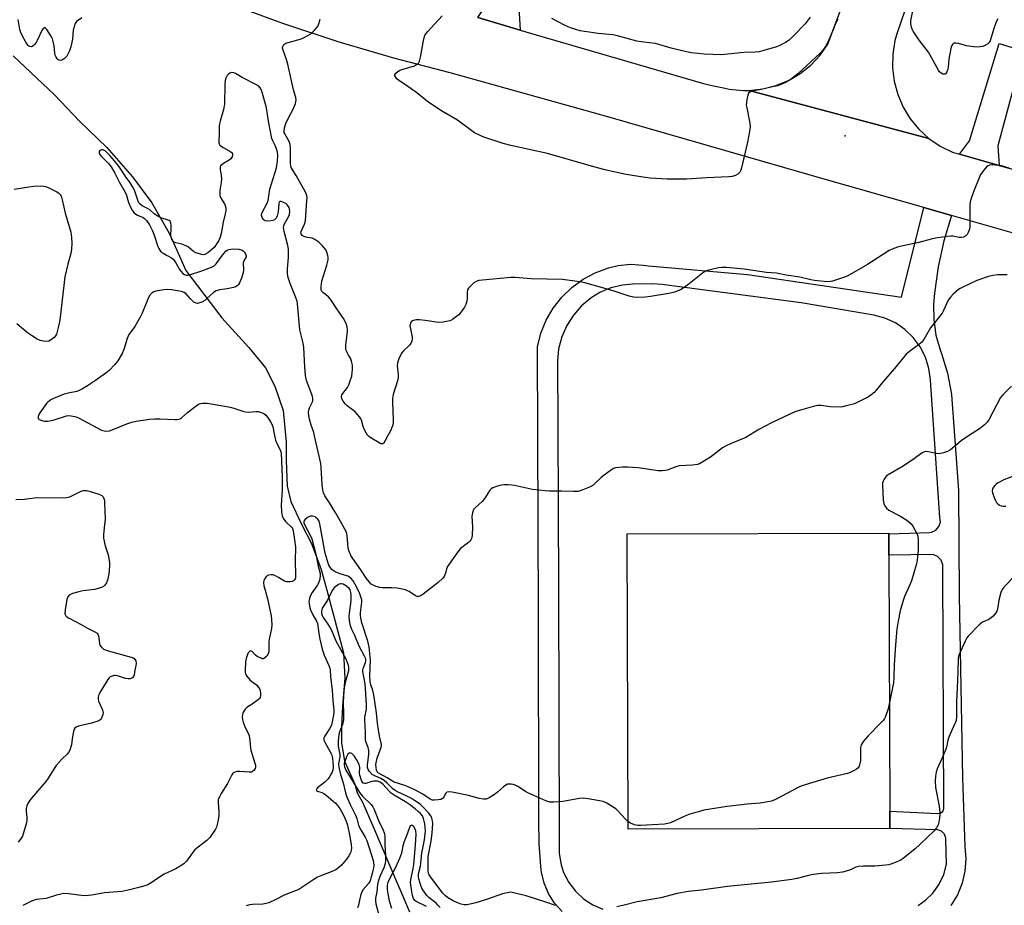
# Model space of a CAD drawing. Units: inches. Extents: x 1309876 to 1315757, y 469450 to 473451.
# Drawn here: x 1315004 to 1315406, y 470014 to 470376 of the extents above; entities that cross this region are included whole.
import ezdxf

# ---------------------------------------------------------------- set-up
doc = ezdxf.new("R2010")
doc.units = ezdxf.units.IN
doc.header["$MEASUREMENT"] = 0
for name, color, linetype in [('CULTRL-Pad', 6, 'Continuous'), ('ELEV-Spot Elevation', 7, 'Continuous'), ('HYDRO-Single Line Stream', 4, 'Continuous'), ('TRANS-Driveway', 251, 'Continuous'), ('TRANS-Non Street Sidewalk', 7, 'Continuous'), ('TRANS-Road', 130, 'Continuous'), ('Undefined', 1, 'Continuous')]:
    doc.layers.add(name, color=color, linetype=linetype)

msp = doc.modelspace()

# ---------------------------------------------------------------- linework, layer by layer
at = {"layer": 'CULTRL-Pad'}
msp.add_lwpolyline([(1315359.08, 470045.73), (1315252.24, 470045.36), (1315251.83, 470165.92), (1315358.67, 470166.29), (1315358.67, 470165.99), (1315358.7, 470157.21), (1315359.06, 470052.8)], close=True, dxfattribs=at)
at = {"layer": 'ELEV-Spot Elevation'}
msp.add_point((1315340.74, 470328.39, 101.3), dxfattribs=at)
at = {"layer": 'HYDRO-Single Line Stream'}
msp.add_lwpolyline([(1315001.07, 470361.05), (1315017.93, 470345.08), (1315028.18, 470334.38), (1315039.25, 470323.6), (1315049.75, 470311.65), (1315057.59, 470301.06), (1315064.78, 470288.61), (1315067.83, 470281.78), (1315071.54, 470273.48), (1315086.18, 470254.07), (1315097.33, 470241.99), (1315104.03, 470233.65), (1315107.91, 470226.2), (1315111.35, 470216.32), (1315112.47, 470203.34), (1315112.48, 470195.82), (1315112.98, 470185.4), (1315114.4, 470179.2), (1315118.65, 470170.1), (1315122.85, 470162.05), (1315126.75, 470151.45), (1315129.48, 470141.46), (1315135.93, 470117.39), (1315136.43, 470107.04), (1315135.63, 470097.56), (1315135.2, 470090.62), (1315135.17, 470086.32), (1315135.12, 470080.67), (1315136.3, 470073.22), (1315140.56, 470063.82), (1315141.56, 470060.29), (1315143.75, 470056.47), (1315148.14, 470046.13), (1315158.01, 470023.13), (1315159.34, 470019.99), (1315162.88, 470011.6)], dxfattribs=at)
at = {"layer": 'TRANS-Driveway'}
for points in [[(1315210.76, 470394.74), (1315209.85, 470390.88), (1315207.47, 470380.83), (1315208.13, 470371.6), (1315190.85, 470376.66), (1315194.14, 470381.88), (1315206.87, 470428.4), (1315208.02, 470428.13), (1315206.92, 470423.83), (1315217.03, 470421.26)], [(1315411.64, 470356.22), (1315410.85, 470353.21), (1315403.16, 470324.32), (1315403.65, 470316.36), (1315387.55, 470320.87), (1315391.55, 470326.41), (1315403.67, 470366.07), (1315411.17, 470363.75), (1315409.32, 470356.69)]]:
    msp.add_lwpolyline(points, close=True, dxfattribs=at)
at = {"layer": 'TRANS-Non Street Sidewalk'}
for points in [[(1315225.18, 470011.77, 0), (1315222.08, 470015.2, 0), (1315219.61, 470019.11, 0), (1315217.84, 470023.38, 0), (1315216.82, 470027.88, 0), (1315216.72, 470028.63, 0), (1315215.81, 470039.45, 0), (1315215.65, 470049.16, 0), (1315215.5, 470133.23, 0), (1315215.13, 470242.3, 0), (1315216.53, 470247.83, 0), (1315218.68, 470253.1, 0), (1315221.53, 470258.03, 0), (1315225.04, 470262.52, 0), (1315229.13, 470266.49, 0), (1315233.74, 470269.84, 0), (1315238.76, 470272.54, 0), (1315244.1, 470274.51, 0), (1315248.06, 470275.46, 0), (1315253.17, 470275.96, 0), (1315258.3, 470275.67, 0), (1315260.46, 470275.31, 0), (1315300.87, 470271.75, 0), (1315363.81, 470262.49, 0), (1315372.92, 470299.11, 0), (1315384.23, 470295.89, 0), (1315381.14, 470285.49, 0), (1315378.82, 470274.9, 0), (1315377.28, 470264.16, 0), (1315376.86, 470259.5, 0), (1315376.98, 470253.24, 0), (1315377.89, 470247.04, 0), (1315379.57, 470241.01, 0), (1315380.27, 470239.11, 0), (1315380.65, 470237.83, 0), (1315382.57, 470231.47, 0), (1315384.11, 470223.64, 0), (1315384.24, 470222.69, 0), (1315385.44, 470206.13, 0), (1315387.07, 470183.59, 0), (1315387.31, 470140.79, 0), (1315388.66, 470066.29, 0), (1315389.63, 470038.35, 0), (1315390.04, 470033.31, 0), (1315389.67, 470028.26, 0), (1315388.52, 470023.33, 0), (1315386.62, 470018.64, 0), (1315384.01, 470014.31, 0)], [(1315370.56, 470014.26, 0), (1315373.6, 470016.37, 0), (1315376.71, 470019.43, 0), (1315379.22, 470023, 0), (1315381.05, 470026.96, 0), (1315382.14, 470031.18, 0), (1315381.91, 470041.24, 0), (1315381.9, 470041.75, 0), (1315381.34, 470043.38, 0), (1315380.13, 470044.6, 0), (1315378.51, 470045.16, 0), (1315359.08, 470045.73, 0), (1315359.06, 470052.8, 0), (1315378.54, 470051.84, 0), (1315379.56, 470051.89, 0), (1315380.65, 470052.6, 0), (1315381.15, 470053.8, 0), (1315380.73, 470151.49, 0), (1315380.7, 470153.25, 0), (1315379.96, 470155.17, 0), (1315378.55, 470156.67, 0), (1315376.69, 470157.54, 0), (1315358.7, 470157.21, 0), (1315358.67, 470165.99, 0), (1315375.24, 470166.5, 0), (1315376.07, 470166.63, 0), (1315377.82, 470167.45, 0), (1315379.1, 470168.9, 0), (1315379.7, 470170.73, 0), (1315379.53, 470172.66, 0), (1315375.67, 470228.62, 0), (1315375.66, 470228.79, 0), (1315375.02, 470233.48, 0), (1315373.6, 470238, 0), (1315371.46, 470242.23, 0), (1315368.64, 470246.04, 0), (1315365.23, 470249.33, 0), (1315361.33, 470252.01, 0), (1315357.03, 470254.01, 0), (1315352.46, 470255.27, 0), (1315322.82, 470260.18, 0), (1315265.99, 470267.79, 0), (1315262.24, 470267.99, 0), (1315254, 470267.84, 0), (1315249.89, 470267.48, 0), (1315245.13, 470266.32, 0), (1315240.62, 470264.42, 0), (1315237.08, 470262.26, 0), (1315233.18, 470259.04, 0), (1315229.83, 470255.26, 0), (1315227.11, 470251, 0), (1315225.08, 470246.37, 0), (1315223.8, 470241.48, 0), (1315223.29, 470236.45, 0), (1315223.42, 470209.92, 0), (1315223.75, 470143.94, 0), (1315224.03, 470041.17, 0), (1315223.94, 470040.17, 0), (1315223.96, 470035.51, 0), (1315224.78, 470030.91, 0), (1315225.83, 470027.73, 0), (1315227.89, 470023.69, 0), (1315230.62, 470020.06, 0), (1315233.93, 470016.97, 0), (1315237.73, 470014.49, 0), (1315241.9, 470012.71, 0)]]:
    msp.add_polyline3d(points, dxfattribs=at)
at = {"layer": 'TRANS-Road'}
for points in [[(1315418.55, 470286.09), (1315384.23, 470295.89), (1315372.92, 470299.11), (1315332.24, 470310.72), (1315243.88, 470336.13), (1315179.5, 470354.12), (1315156.51, 470360.1), (1315133.72, 470366.83), (1315111.18, 470374.31), (1315096.33, 470379.7)], [(1315365.12, 470379.52), (1315362.03, 470370.51), (1315361.12, 470367.28), (1315360.23, 470361.77), (1315360.12, 470356.2), (1315360.8, 470350.66), (1315362.25, 470345.28), (1315364.45, 470340.15), (1315367.35, 470335.39), (1315370.89, 470331.08), (1315375, 470327.31), (1315301.62, 470346.94), (1315307.14, 470347.53), (1315312.51, 470348.89), (1315317.64, 470351.01), (1315322.42, 470353.82), (1315326.75, 470357.29), (1315330.54, 470361.34), (1315333.72, 470365.88), (1315339.58, 470381.49)], [(1315190.85, 470376.66), (1315208.13, 470371.6), (1315210.45, 470370.92), (1315283, 470349.78), (1315287.02, 470348.87), (1315291.05, 470347.95), (1315293.4, 470347.49), (1315299.09, 470346.94), (1315301.62, 470346.94), (1315375, 470327.31), (1315379.6, 470324.16), (1315384.61, 470321.69), (1315387.55, 470320.87), (1315403.65, 470316.36), (1315415.52, 470313.03)]]:
    msp.add_lwpolyline(points, dxfattribs=at)
at = {"layer": 'Undefined'}
for points, elevation in [([(1315403.16, 470376.12), (1315402.47, 470374.9), (1315401.46, 470372.24), (1315400.01, 470367.2), (1315399.62, 470366.47), (1315399.03, 470365.93), (1315398.07, 470365.35), (1315397.02, 470364.92), (1315395.92, 470364.72), (1315394.8, 470364.65), (1315393.34, 470364.76), (1315390.4, 470365.2), (1315387.12, 470366.08), (1315386.07, 470366.27), (1315385.35, 470366.19), (1315384.94, 470365.98), (1315384.59, 470365.69), (1315384.3, 470365.28), (1315384.1, 470364.76), (1315383.78, 470363.31), (1315383.18, 470359.75), (1315382.87, 470356.32), (1315382.66, 470355.22), (1315382.35, 470354.5), (1315381.93, 470353.9), (1315381.61, 470353.62), (1315381.21, 470353.52), (1315380.75, 470353.63), (1315380.02, 470354.01), (1315379.36, 470354.56), (1315379.02, 470355), (1315374.8, 470362.62), (1315370.99, 470367.4), (1315368.53, 470371.13), (1315368.11, 470371.9), (1315367.83, 470372.72), (1315367.62, 470374.15), (1315367.65, 470375.31), (1315368.66, 470380.8)], 102), ([(1315029.09, 470376.53), (1315026.95, 470375.02), (1315026.6, 470374.65), (1315026.23, 470373.95), (1315025.89, 470372.91), (1315025.58, 470371.56), (1315025.29, 470367.86), (1315024.62, 470364.71), (1315024.05, 470363.05), (1315022.91, 470360.98), (1315022.56, 470360.53), (1315021.93, 470359.96), (1315021.24, 470359.49), (1315020.53, 470359.19), (1315019.82, 470359.24), (1315019.38, 470359.46), (1315018.99, 470359.81), (1315018.54, 470360.52), (1315018.23, 470361.32), (1315018.08, 470362.19), (1315017.79, 470365.15), (1315017.4, 470366.89), (1315017.05, 470368.02), (1315016.65, 470368.79), (1315014.73, 470371.86), (1315014.27, 470372.41), (1315013.94, 470372.57), (1315013.47, 470372.4), (1315012.88, 470371.74), (1315010.83, 470367.31), (1315010.38, 470366.55), (1315009.69, 470365.67), (1315009.13, 470365.11), (1315008.51, 470364.77), (1315007.87, 470364.83), (1315007.23, 470365.19), (1315006.7, 470365.76), (1315006.14, 470366.64), (1315004.69, 470369.3), (1315004.13, 470370.55), (1315003.75, 470371.84), (1315003.03, 470375.94)], 100), ([(1315407.73, 470315.21), (1315404.71, 470316.14), (1315403.59, 470316.34), (1315400.49, 470316.52), (1315399.7, 470316.42), (1315399.22, 470316.22), (1315398.59, 470315.71), (1315397.43, 470314.44), (1315396.55, 470313.3), (1315396.11, 470312.56), (1315393.19, 470305.58), (1315392.23, 470302.82), (1315391.85, 470301.42), (1315391.72, 470300.26), (1315391.78, 470291.13), (1315391.58, 470290.3), (1315391.04, 470288.94), (1315390.64, 470288.18), (1315390.13, 470287.55), (1315389.23, 470287.11), (1315388.2, 470286.89), (1315387.38, 470286.89), (1315384.84, 470287.43), (1315383.97, 470287.47), (1315382.49, 470287.31), (1315377.74, 470286.58), (1315375.99, 470286.23), (1315370.84, 470284.89), (1315363.82, 470283.42), (1315362.14, 470282.94), (1315360.01, 470282.15), (1315358.72, 470281.54), (1315349.91, 470275.89), (1315341.83, 470271.22), (1315340.19, 470270.53), (1315335.63, 470269.06), (1315334.76, 470268.89), (1315333.6, 470268.87), (1315328.29, 470269.36), (1315326.85, 470269.63), (1315322.3, 470270.78), (1315316.75, 470271.51), (1315312.75, 470272.36), (1315308.64, 470272.66), (1315299.55, 470273.99), (1315292.24, 470274.62), (1315290.49, 470274.67), (1315289.06, 470274.46), (1315285.65, 470273.75), (1315284.54, 470273.46), (1315283.76, 470273.12), (1315282.55, 470272.29), (1315277.16, 470268.03), (1315275.03, 470266.49), (1315273.54, 470265.6), (1315271.1, 470264.61), (1315269.99, 470264.26), (1315268.84, 470264.02), (1315261.26, 470262.82), (1315259.24, 470262.62), (1315255.79, 470262.46), (1315254.33, 470262.56), (1315252.6, 470262.9), (1315246.5, 470264.96), (1315242.28, 470266.21), (1315234.42, 470268.4), (1315232.39, 470268.77), (1315225.37, 470269.78), (1315212.61, 470270.07), (1315206.08, 470270.55), (1315204.29, 470270.6), (1315192.65, 470269.52), (1315191.21, 470269.29), (1315190.13, 470268.96), (1315189.15, 470268.35), (1315188.05, 470267.35), (1315187.03, 470266.27), (1315186.59, 470265.56), (1315186.4, 470264.48), (1315186.4, 470261.89), (1315186.28, 470260.89), (1315185.84, 470259.52), (1315185.28, 470258.48), (1315183.93, 470256.52), (1315182.99, 470255.37), (1315182.13, 470254.63), (1315180.48, 470253.48), (1315179.49, 470252.95), (1315178.67, 470252.7), (1315176.67, 470252.35), (1315175.22, 470252.23), (1315173.8, 470252.37), (1315169.23, 470253.09), (1315166.9, 470253.26), (1315165.74, 470253.24), (1315164.92, 470253.11), (1315164.17, 470252.86), (1315163.74, 470252.6), (1315163.32, 470252.07), (1315163.1, 470251.43), (1315163.08, 470250.92), (1315163.93, 470246.23), (1315163.95, 470245.41), (1315163.79, 470244.63), (1315163.38, 470243.63), (1315162.93, 470242.95), (1315160.41, 470240.63), (1315159.69, 470239.78), (1315158.59, 470237.49), (1315157.93, 470235.63), (1315157.87, 470234.5), (1315158.32, 470230.96), (1315158.28, 470229.74), (1315157.94, 470228.37), (1315156.26, 470222.89), (1315155.93, 470221.2), (1315155.93, 470219.73), (1315156.28, 470212.47), (1315156.23, 470211.34), (1315156.05, 470210.47), (1315155.71, 470209.33), (1315155.27, 470208.23), (1315153.85, 470205.84), (1315152.8, 470203.75), (1315152.38, 470203.06), (1315152.03, 470202.74), (1315151.69, 470202.63), (1315151.21, 470202.69), (1315150.45, 470203.03), (1315146.84, 470205.22), (1315146.14, 470205.75), (1315145.75, 470206.17), (1315145.15, 470207.11), (1315144.4, 470208.65), (1315144, 470209.75), (1315143.25, 470212.32), (1315143.03, 470212.86), (1315142.57, 470213.59), (1315141.66, 470214.72), (1315140.65, 470215.76), (1315137.42, 470218.25), (1315136.55, 470219.02), (1315135.73, 470220.08), (1315135.25, 470221.02), (1315135.11, 470222), (1315135.27, 470222.68), (1315137.54, 470225.7), (1315138.07, 470226.73), (1315138.7, 470228.36), (1315139.27, 470230.31), (1315139.6, 470233.12), (1315139.63, 470234.8), (1315139.25, 470236.4), (1315138.73, 470237.66), (1315137.95, 470238.9), (1315137.4, 470239.96), (1315137.07, 470240.78), (1315136.85, 470241.62), (1315136.88, 470243.08), (1315137.62, 470248.42), (1315137.62, 470249.29), (1315137.46, 470250.39), (1315137.03, 470251.75), (1315135.94, 470253.83), (1315132.89, 470258.18), (1315130.92, 470261.32), (1315129.82, 470262.63), (1315127.49, 470264.46), (1315127.12, 470264.88), (1315126.86, 470265.52), (1315126.82, 470266.85), (1315127.11, 470269.08), (1315129.12, 470275.61), (1315129.65, 470277.83), (1315129.64, 470278.68), (1315129.51, 470279.53), (1315129.16, 470280.93), (1315128.84, 470281.72), (1315128.21, 470282.61), (1315127.27, 470283.62), (1315125.81, 470284.95), (1315124.66, 470285.81), (1315123.89, 470286.26), (1315123.07, 470286.61), (1315120.61, 470287.11), (1315119.64, 470287.41), (1315119.03, 470287.79), (1315118.63, 470288.34), (1315118.57, 470288.83), (1315118.69, 470289.32), (1315120.05, 470292.31), (1315120.39, 470293.68), (1315121.02, 470301.89), (1315121.06, 470303.06), (1315120.98, 470303.88), (1315120.68, 470304.87), (1315119.75, 470306.67), (1315116.63, 470312.27), (1315114.91, 470314.79), (1315114.56, 470315.47), (1315114.37, 470316.25), (1315114.3, 470317.08), (1315114.27, 470323.21), (1315114.11, 470324.93), (1315113.91, 470325.68), (1315113.61, 470326.39), (1315111.94, 470329.2), (1315111.76, 470329.68), (1315111.67, 470330.23), (1315111.78, 470331.61), (1315112.36, 470333.43), (1315113.54, 470336.07), (1315115.44, 470339.24), (1315116.31, 470341.67), (1315116.58, 470343.04), (1315116.46, 470344.02), (1315115.54, 470347.23), (1315113.22, 470357.68), (1315112.65, 470359.55), (1315111.23, 470363.33), (1315111.06, 470364.13), (1315111.11, 470364.86), (1315111.58, 470365.65), (1315111.93, 470365.96), (1315112.41, 470366.22), (1315118.25, 470367.82), (1315119.31, 470368.28), (1315121.37, 470369.36), (1315122.37, 470369.96), (1315123.05, 470370.49), (1315124.29, 470371.71), (1315125.24, 470372.79), (1315125.55, 470373.26), (1315125.91, 470374.06), (1315126.41, 470376.08)], 100), ([(1315337.78, 470376.04), (1315337.01, 470374.47), (1315335.79, 470371.44), (1315333.69, 470366.62), (1315332.75, 470364.89), (1315331.82, 470363.5), (1315330.57, 470362.18), (1315321.44, 470353.78), (1315318.9, 470351.74), (1315317.7, 470350.88), (1315316.41, 470350.2), (1315314.27, 470349.24), (1315313.16, 470348.87), (1315311.13, 470348.38), (1315306.47, 470347.36), (1315302.86, 470346.69), (1315301.83, 470346.28), (1315301.28, 470345.76), (1315300.99, 470345.01), (1315300.64, 470343.3), (1315300.45, 470341.85), (1315300.44, 470340.98), (1315300.6, 470339.84), (1315301.89, 470333.56), (1315302.01, 470332.13), (1315301.76, 470330.12), (1315300.97, 470325.82), (1315298.42, 470315.29), (1315298.18, 470314.43), (1315297.83, 470313.64), (1315297.53, 470313.24), (1315296.97, 470312.72), (1315296.07, 470312.2), (1315294.69, 470311.87), (1315293.24, 470311.71), (1315284.11, 470311.33), (1315275.96, 470310.73), (1315271.28, 470310.67), (1315268.05, 470310.7), (1315261.18, 470311.14), (1315259.12, 470311.36), (1315251.34, 470312.69), (1315242.66, 470314.54), (1315236.25, 470316.27), (1315219.29, 470321.2), (1315204.23, 470324.49), (1315201.07, 470325.3), (1315193.28, 470327.81), (1315191.72, 470328.5), (1315189.48, 470329.68), (1315182.44, 470334.74), (1315176.31, 470338.32), (1315171.18, 470341.8), (1315169.52, 470343.01), (1315165.87, 470345.93), (1315161.21, 470349.21), (1315158.54, 470350.97), (1315157.71, 470351.69), (1315157.12, 470352.52), (1315156.95, 470352.95), (1315156.92, 470353.35), (1315157.26, 470353.94), (1315158.1, 470354.63), (1315158.82, 470355.09), (1315159.79, 470355.53), (1315164.89, 470356.99), (1315165.8, 470357.47), (1315166.53, 470358.11), (1315166.92, 470358.86), (1315167.39, 470360.58), (1315168.71, 470367.97), (1315169.13, 470369.37), (1315169.58, 470370.08), (1315170.32, 470370.97), (1315176.21, 470377.34)], 102), ([(1315326.53, 470376.84), (1315325.35, 470375.2), (1315324.42, 470374.09), (1315319.76, 470369.19), (1315317.88, 470367.44), (1315316.47, 470366.51), (1315314.14, 470365.3), (1315312.78, 470364.73), (1315307.63, 470363.19), (1315305.68, 470362.75), (1315304.06, 470362.62), (1315299.42, 470362.45), (1315290.28, 470361.46), (1315283.19, 470361.79), (1315278.02, 470362.33), (1315276.02, 470362.66), (1315269.75, 470364.13), (1315263.33, 470366.03), (1315262.01, 470366.27), (1315257.52, 470366.77), (1315255.78, 470367.06), (1315247.86, 470369.18), (1315245.89, 470369.61), (1315244.49, 470369.83), (1315239.96, 470370.24), (1315234.34, 470370.98), (1315232.59, 470371.29), (1315230.86, 470371.76), (1315228.61, 470372.5), (1315226.24, 470373.55), (1315221.04, 470376.28)], 104), ([(1315406.94, 470271.63), (1315405.06, 470271.71), (1315403.2, 470271.64), (1315401.15, 470271.39), (1315399.3, 470270.95), (1315394.56, 470269.39), (1315388.81, 470266.67), (1315387.79, 470266.13), (1315387.09, 470265.65), (1315384.93, 470263.8), (1315383.81, 470262.57), (1315382.91, 470261.3), (1315380.95, 470257.1), (1315380.37, 470256.07), (1315375.72, 470250.01), (1315372.98, 470245.34), (1315372.18, 470244.23), (1315371.3, 470243.46), (1315367.03, 470240.41), (1315365.74, 470239.3), (1315361.6, 470234.27), (1315355.73, 470227.39), (1315353.61, 470224.72), (1315352.63, 470223.68), (1315351.3, 470222.55), (1315350.34, 470221.91), (1315345.45, 470219.39), (1315344.06, 470218.92), (1315341.2, 470218.14), (1315339.76, 470217.81), (1315338.91, 470217.72), (1315334.65, 470217.75), (1315331, 470218.3), (1315329.71, 470218.3), (1315328.26, 470218), (1315322.5, 470216.48), (1315320.23, 470215.79), (1315310.66, 470211.22), (1315305.54, 470208.47), (1315300.28, 470205.31), (1315294.27, 470202.86), (1315291.9, 470201.79), (1315290.68, 470201), (1315285.77, 470197.3), (1315282.03, 470194.99), (1315281.26, 470194.58), (1315280.46, 470194.28), (1315278.45, 470194.01), (1315272.96, 470193.65), (1315271.59, 470193.27), (1315268.08, 470191.95), (1315267.25, 470191.76), (1315266.13, 470191.62), (1315264.4, 470191.73), (1315256.3, 470192.83), (1315251.88, 470193.2), (1315249.83, 470193.2), (1315246.99, 470192.85), (1315246.2, 470192.57), (1315245.44, 470192.14), (1315242.33, 470189.86), (1315241.19, 470188.9), (1315238.62, 470186.44), (1315237.71, 470185.71), (1315236.42, 470185.04), (1315233.72, 470183.89), (1315232.63, 470183.48), (1315231.78, 470183.29), (1315229.71, 470183.23), (1315225.13, 470183.38), (1315220.1, 470183.41), (1315218.34, 470183.48), (1315213.15, 470184.1), (1315205.81, 470185.62), (1315204.63, 470185.81), (1315203.2, 470185.91), (1315201.5, 470185.94), (1315200.37, 470185.83), (1315198.47, 470185.32), (1315196.89, 470184.75), (1315196.2, 470184.35), (1315195.64, 470183.72), (1315193.97, 470180.93), (1315193.3, 470180.01), (1315192.5, 470179.17), (1315189.71, 470176.6), (1315189.15, 470175.96), (1315188.88, 470175.49), (1315188.56, 470174.47), (1315188.38, 470173.1), (1315188.63, 470168.65), (1315188.53, 470165.49), (1315188.34, 470164.38), (1315187.9, 470163.47), (1315187.6, 470163.06), (1315186.98, 470162.46), (1315183.74, 470159.91), (1315182.59, 470158.56), (1315178.47, 470152.68), (1315177.99, 470151.62), (1315177.62, 470149.92), (1315177.37, 470149.16), (1315176.99, 470148.47), (1315176.45, 470147.83), (1315174.56, 470146.08), (1315168.45, 470141.27), (1315167.25, 470140.49), (1315166.52, 470140.33), (1315166.04, 470140.42), (1315165.32, 470140.71), (1315162.81, 470142.39), (1315162.05, 470142.75), (1315161.23, 470143.03), (1315159.27, 470143.55), (1315157.87, 470143.79), (1315155.67, 470143.92), (1315151.86, 470143.95), (1315150.71, 470144.08), (1315149.32, 470144.49), (1315147.98, 470145.03), (1315147.28, 470145.47), (1315146.5, 470146.22), (1315145.28, 470147.73), (1315143.03, 470151.21), (1315139.7, 470155.88), (1315138.96, 470157.11), (1315138.29, 470158.7), (1315137.9, 470160.13), (1315137.67, 470161.71), (1315137.6, 470163.84), (1315137.48, 470164.96), (1315137.26, 470166.06), (1315136.97, 470166.84), (1315132.83, 470174.39), (1315130.25, 470178.64), (1315128.3, 470181.49), (1315127.74, 470182.75), (1315127.5, 470183.84), (1315127.15, 470186.12), (1315126.82, 470192.99), (1315126.64, 470194.72), (1315124.15, 470205.89), (1315123.77, 470207.26), (1315122.74, 470210.26), (1315122.1, 470212.7), (1315121.79, 470214.28), (1315121.68, 470215.64), (1315121.77, 470216.42), (1315122.11, 470217.37), (1315123.28, 470219.83), (1315123.38, 470220.36), (1315123.37, 470221.19), (1315123.25, 470222.02), (1315123.02, 470222.87), (1315120.87, 470228.52), (1315120.42, 470230.63), (1315120.08, 470234.06), (1315119.74, 470242.03), (1315119.43, 470243.73), (1315118.11, 470249.28), (1315117.21, 470259.83), (1315116.97, 470260.96), (1315116.64, 470262.05), (1315114.12, 470268.08), (1315113.35, 470270.6), (1315113.08, 470272.02), (1315113.04, 470274.06), (1315113.46, 470278.8), (1315113.43, 470282.16), (1315113.16, 470283.6), (1315111.67, 470289.37), (1315111.5, 470290.23), (1315111.45, 470291.09), (1315111.56, 470291.71), (1315111.89, 470292.51), (1315113.45, 470295.33), (1315113.89, 470296.33), (1315114.04, 470297.47), (1315113.94, 470298.6), (1315113.76, 470299.12), (1315113.48, 470299.59), (1315112.94, 470300.25), (1315112.38, 470300.75), (1315111.19, 470301.35), (1315110.43, 470301.57), (1315110, 470301.58), (1315109.7, 470301.39), (1315109.47, 470300.76), (1315109.2, 470297.42), (1315108.88, 470295.79), (1315108.44, 470294.85), (1315107.75, 470294.14), (1315107.04, 470293.82), (1315106.19, 470293.68), (1315104.74, 470293.62), (1315103.94, 470293.75), (1315103.5, 470293.99), (1315103.14, 470294.38), (1315102.72, 470295.08), (1315102.46, 470295.84), (1315102.45, 470296.36), (1315102.7, 470297.13), (1315104.74, 470300.96), (1315105.14, 470302.01), (1315105.82, 470306.7), (1315108.5, 470315.3), (1315108.95, 470318.03), (1315109.11, 470320.53), (1315108.97, 470321.76), (1315108.57, 470323.11), (1315108.03, 470324.41), (1315107.07, 470326.31), (1315106.73, 470327.38), (1315105.31, 470334.34), (1315104.44, 470339.8), (1315102.75, 470346.25), (1315102.37, 470347.27), (1315101.92, 470348), (1315101.36, 470348.63), (1315100.4, 470349.28), (1315094.61, 470352.26), (1315091.88, 470353.83), (1315091.14, 470354.13), (1315090.15, 470354.24), (1315089.45, 470353.97), (1315089.02, 470353.62), (1315088.44, 470352.99), (1315087.93, 470352.01), (1315087.66, 470350.95), (1315087.5, 470349.53), (1315087.32, 470341.29), (1315086.97, 470339.19), (1315085.55, 470334.39), (1315085.29, 470333.25), (1315085.22, 470332.32), (1315085.21, 470329.49), (1315085.04, 470326.11), (1315085.08, 470325.57), (1315085.22, 470325.08), (1315085.46, 470324.65), (1315085.82, 470324.27), (1315086.76, 470323.63), (1315089.85, 470321.91), (1315090.42, 470321.4), (1315090.59, 470320.99), (1315090.6, 470320.54), (1315090.42, 470319.84), (1315090.2, 470319.39), (1315089.87, 470318.98), (1315089.19, 470318.46), (1315086.89, 470317.12), (1315086.19, 470316.63), (1315085.75, 470316.13), (1315085.56, 470315.55), (1315085.56, 470314.53), (1315086, 470312.31), (1315086.08, 470310.85), (1315085.99, 470309.4), (1315085.65, 470307.67), (1315085.46, 470306.27), (1315085.37, 470304.87), (1315085.42, 470304.05), (1315085.69, 470303.28), (1315087.12, 470301.1), (1315087.49, 470300.33), (1315087.87, 470298.97), (1315087.91, 470297.87), (1315087.65, 470296.52), (1315086.83, 470293.22), (1315085.97, 470288.5), (1315085.54, 470287.1), (1315085, 470285.74), (1315083.97, 470284), (1315083.07, 470282.88), (1315080.47, 470280.65), (1315079.32, 470279.94), (1315078.83, 470279.84), (1315078.05, 470279.92), (1315075.64, 470280.67), (1315074.68, 470281.19), (1315072.81, 470282.84), (1315071.99, 470283.37), (1315069.9, 470284.13), (1315067.42, 470284.71), (1315066.96, 470284.91), (1315066.54, 470285.24), (1315065.87, 470286.13), (1315065.63, 470286.63), (1315065.49, 470287.16), (1315065.45, 470288), (1315065.58, 470290.3), (1315065.57, 470291.78), (1315065.42, 470292.9), (1315065.11, 470293.52), (1315064.78, 470293.8), (1315064.3, 470294.04), (1315061.37, 470294.95), (1315060.04, 470295.61), (1315058.55, 470296.57), (1315056.82, 470298.19), (1315055.84, 470298.78), (1315053.74, 470299.82), (1315052.88, 470300.47), (1315052.4, 470301.04), (1315052.03, 470301.77), (1315050.89, 470305.46), (1315050.43, 470306.53), (1315049.91, 470307.5), (1315048.65, 470309.55), (1315047.22, 470311.38), (1315044.97, 470314.79), (1315043.6, 470316.7), (1315042.41, 470318.18), (1315040.45, 470320.34), (1315039.23, 470321.64), (1315038.58, 470322.22), (1315038.16, 470322.48), (1315037.58, 470322.66), (1315037.09, 470322.63), (1315036.44, 470322.36), (1315036.17, 470322.06), (1315036.1, 470321.67), (1315036.17, 470321.24), (1315036.36, 470320.79), (1315037.04, 470319.93), (1315039.91, 470317.11), (1315041.02, 470315.74), (1315042.53, 470313.18), (1315044.34, 470309.6), (1315046.42, 470306.15), (1315047.12, 470304.59), (1315048.11, 470301.16), (1315049.05, 470299.02), (1315049.6, 470298.01), (1315050.3, 470297.16), (1315051.12, 470296.46), (1315051.83, 470296.04), (1315054.18, 470295.11), (1315054.72, 470294.73), (1315055.5, 470293.89), (1315056.74, 470292.11), (1315057.98, 470289.57), (1315058.5, 470288.26), (1315060.14, 470283.22), (1315060.48, 470282.4), (1315060.88, 470281.7), (1315061.39, 470281.12), (1315062.27, 470280.47), (1315063.69, 470279.63), (1315065.66, 470278.61), (1315066.3, 470278.12), (1315066.83, 470277.5), (1315067.45, 470276.58), (1315068.9, 470273.84), (1315069.58, 470272.97), (1315070.36, 470272.2), (1315071, 470271.8), (1315071.69, 470271.6), (1315072.36, 470271.57), (1315073.04, 470271.68), (1315078.03, 470273.29), (1315082.08, 470274.78), (1315083.06, 470275.37), (1315083.9, 470276.18), (1315086.88, 470280.26), (1315087.83, 470281.29), (1315088.45, 470281.74), (1315089.16, 470282.03), (1315089.93, 470282.2), (1315090.98, 470282.28), (1315093.15, 470282.1), (1315094.52, 470281.76), (1315094.99, 470281.52), (1315095.39, 470281.14), (1315095.97, 470280.19), (1315096.19, 470279.43), (1315096.14, 470278.96), (1315095.26, 470277.41), (1315095.01, 470276.57), (1315095.05, 470273.77), (1315094.91, 470272.64), (1315094.22, 470270.37), (1315093.5, 470268.42), (1315093.08, 470267.69), (1315092.53, 470267.16), (1315091.86, 470266.77), (1315091.05, 470266.5), (1315088.47, 470266.02), (1315085.45, 470265.61), (1315083.96, 470265.1), (1315082.79, 470264.39), (1315080.18, 470261.97), (1315079.26, 470261.22), (1315078.04, 470260.55), (1315076.76, 470260.06), (1315076.26, 470259.98), (1315075.78, 470260.04), (1315074.87, 470260.53), (1315073.39, 470261.81), (1315071.52, 470264.05), (1315070.88, 470264.5), (1315069.83, 470264.84), (1315065.66, 470265.58), (1315063.99, 470265.72), (1315062.53, 470265.54), (1315059.33, 470264.98), (1315058.5, 470264.73), (1315057.8, 470264.33), (1315056.84, 470263.38), (1315056.25, 470262.45), (1315053.72, 470255.96), (1315052.94, 470254.39), (1315050.73, 470250.61), (1315048.79, 470248.03), (1315048.33, 470247.28), (1315047.64, 470245.63), (1315046.21, 470241.14), (1315045.51, 470239.56), (1315043.77, 470236.6), (1315042.56, 470235.09), (1315040.27, 470232.68), (1315038.93, 470231.55), (1315034.66, 470228.51), (1315031.37, 470226.38), (1315029.33, 470225.2), (1315027.77, 470224.38), (1315026.96, 470224.05), (1315023.54, 470223.37), (1315021.9, 470222.9), (1315017.44, 470221.16), (1315016.72, 470220.81), (1315015.8, 470220.21), (1315015.15, 470219.7), (1315014.58, 470219.1), (1315011.94, 470215.34), (1315011.52, 470214.61), (1315011.24, 470213.9), (1315011.17, 470213.44), (1315011.27, 470213.03), (1315011.68, 470212.56), (1315012.67, 470212.15), (1315013.77, 470211.94), (1315015.09, 470211.91), (1315017.36, 470212.39), (1315022.85, 470214.13), (1315023.68, 470214.26), (1315024.78, 470214.15), (1315026.7, 470213.69), (1315028.04, 470213.19), (1315037.1, 470208.28), (1315038.15, 470207.96), (1315039.22, 470207.88), (1315040.34, 470208.05), (1315041.45, 470208.35), (1315047.45, 470210.89), (1315049.55, 470211.56), (1315051.19, 470211.94), (1315056.71, 470212.69), (1315058.73, 470212.85), (1315061.03, 470212.89), (1315066.99, 470212.59), (1315067.87, 470212.61), (1315068.63, 470212.76), (1315069.3, 470213.03), (1315069.74, 470213.33), (1315072.16, 470215.45), (1315076.31, 470218.64), (1315077.03, 470218.97), (1315078.34, 470219.26), (1315079.15, 470219.33), (1315080.3, 470219.24), (1315087.49, 470218.11), (1315089.71, 470217.66), (1315091.1, 470217.31), (1315094.82, 470216.03), (1315095.87, 470215.75), (1315096.98, 470215.65), (1315100.2, 470215.87), (1315101.07, 470215.85), (1315102.47, 470215.52), (1315103.46, 470215.03), (1315104.26, 470214.32), (1315105, 470213.41), (1315106.18, 470211.73), (1315106.71, 470210.73), (1315107.06, 470209.61), (1315107.58, 470206.75), (1315108.21, 470204.21), (1315108.87, 470202.6), (1315110.09, 470200.17), (1315110.41, 470199.06), (1315110.88, 470189.06), (1315110.85, 470183.9), (1315110.45, 470177.67), (1315110.61, 470174.88), (1315110.93, 470173.29), (1315111.47, 470172.08), (1315112.39, 470170.89), (1315114.69, 470168.66), (1315115.07, 470168.09), (1315115.38, 470167.16), (1315115.94, 470163.47), (1315116.27, 470160.54), (1315116.24, 470154.94), (1315116.37, 470149.16), (1315116.3, 470148.04), (1315116.16, 470147.56), (1315115.96, 470147.18), (1315115.46, 470146.73), (1315114.99, 470146.54), (1315114.19, 470146.37), (1315112.82, 470146.33), (1315111.8, 470146.67), (1315109.39, 470148.15), (1315107.91, 470148.96), (1315107.14, 470149.23), (1315106.36, 470149.27), (1315105.33, 470149.02), (1315104.4, 470148.52), (1315103.89, 470147.9), (1315103.42, 470146.91), (1315103.28, 470146.1), (1315103.46, 470144.66), (1315103.88, 470142.93), (1315104.9, 470139.44), (1315106.34, 470132.52), (1315106.57, 470130.78), (1315106.61, 470128.75), (1315106.51, 470127.3), (1315105.57, 470123.01), (1315105.4, 470121.86), (1315105.39, 470117.77), (1315105.17, 470116.98), (1315104.59, 470116.08), (1315103.86, 470115.32), (1315103.24, 470114.99), (1315102.76, 470114.99), (1315102.25, 470115.14), (1315100.71, 470115.91), (1315100.02, 470116.45), (1315098.61, 470117.88), (1315098.21, 470118.12), (1315097.86, 470118.16), (1315097.49, 470117.97), (1315097.03, 470117.4), (1315096.69, 470116.67), (1315096.17, 470115.06), (1315095.94, 470113.65), (1315095.78, 470110.19), (1315095.82, 470109.36), (1315095.93, 470108.82), (1315096.43, 470107.87), (1315097.64, 470106.36), (1315098.47, 470105.62), (1315100.34, 470104.36), (1315101.41, 470103.14), (1315101.79, 470102.44), (1315101.94, 470101.9), (1315102.07, 470100.75), (1315102.06, 470099.9), (1315101.87, 470099.12), (1315101.57, 470098.68), (1315101.18, 470098.29), (1315098.58, 470096.36), (1315096.51, 470095.06), (1315095.92, 470094.52), (1315095.25, 470093.59), (1315094.86, 470092.82), (1315094.65, 470092.03), (1315094.58, 470091.2), (1315094.62, 470090.1), (1315094.89, 470089.02), (1315095.78, 470086.95), (1315097.07, 470084.33), (1315097.36, 470083.51), (1315097.7, 470081.57), (1315097.92, 470078.5), (1315098.05, 470077.67), (1315099.75, 470072.35), (1315099.95, 470071.5), (1315099.97, 470070.67), (1315099.81, 470070.16), (1315099.39, 470069.48), (1315098.83, 470068.92), (1315098.39, 470068.72), (1315097.37, 470068.63), (1315093.64, 470068.92), (1315092.5, 470068.91), (1315091.97, 470068.8), (1315091.26, 470068.49), (1315090.65, 470068.03), (1315090.3, 470067.6), (1315088.49, 470063.98), (1315085.97, 470059.91), (1315085.27, 470058.65), (1315084.93, 470057.87), (1315084.8, 470057.33), (1315084.75, 470056.48), (1315084.97, 470052.41), (1315084.98, 470050.96), (1315084.75, 470049.24), (1315084.37, 470047.25), (1315084.04, 470046.16), (1315083.64, 470045.39), (1315081.28, 470041.97), (1315080.71, 470041.29), (1315080.11, 470040.73), (1315076, 470037.64), (1315075.11, 470036.88), (1315074.23, 470035.79), (1315071.76, 470032.29), (1315070.73, 470031.27), (1315069.27, 470030.29), (1315067.5, 470029.25), (1315062.74, 470027.06), (1315056.71, 470023.13), (1315055.97, 470022.72), (1315055.16, 470022.39), (1315052.9, 470021.72), (1315047.95, 470020.44), (1315045.39, 470019.9), (1315038.37, 470019.35), (1315033.11, 470018.47), (1315030.38, 470018.17), (1315028.94, 470018.26), (1315023.67, 470018.99), (1315021.61, 470019.08), (1315020.46, 470018.89), (1315018.76, 470018.43), (1315014.48, 470017.05), (1315010.39, 470016.65), (1315008.5, 470016.04), (1315005.01, 470014.22)], 98), ([(1315001.46, 470306.69), (1315007.44, 470307.61), (1315009.46, 470307.83), (1315012.35, 470307.97), (1315013.49, 470307.92), (1315014.32, 470307.72), (1315015.65, 470307.14), (1315018.82, 470305.57), (1315019.56, 470305.13), (1315019.98, 470304.77), (1315020.44, 470304.14), (1315020.77, 470303.41), (1315021.08, 470302.35), (1315021.68, 470299.32), (1315022.31, 470296.81), (1315023.15, 470293.76), (1315024.57, 470289.11), (1315024.89, 470286.89), (1315025.02, 470284.65), (1315024.83, 470282.18), (1315024.54, 470280.31), (1315023.29, 470276.04), (1315022.12, 470270.92), (1315020.28, 470254.41), (1315019.94, 470252.44), (1315019.45, 470250.23), (1315019.05, 470248.57), (1315018.71, 470247.5), (1315018.34, 470246.77), (1315017.79, 470246.12), (1315016.62, 470245.22), (1315015.59, 470244.65), (1315014.77, 470244.47), (1315013.35, 470244.53), (1315012.09, 470244.89), (1315010.88, 470245.45), (1315008.45, 470246.89), (1315006.91, 470248), (1315002.52, 470251.63)], 100), ([(1315408.78, 470226.27), (1315405.23, 470222.68), (1315404.29, 470221.54), (1315399.44, 470212.43), (1315398.77, 470211.49), (1315397.73, 470210.48), (1315395.7, 470208.82), (1315391.18, 470205.95), (1315388.15, 470203.86), (1315383.81, 470200.29), (1315382.58, 470199.5), (1315380.92, 470198.96), (1315379.2, 470198.67), (1315378.03, 470198.79), (1315375.38, 470199.34), (1315374.21, 470199.49), (1315373.2, 470199.37), (1315372.26, 470199), (1315369.06, 470196.7), (1315364.49, 470193.6), (1315358.32, 470190.07), (1315357.87, 470189.71), (1315357.32, 470189.11), (1315356.7, 470188.2), (1315356.32, 470187.47), (1315356.08, 470186.7), (1315356.02, 470185.85), (1315356.33, 470179.74), (1315356.56, 470178.34), (1315357.06, 470177.33), (1315357.74, 470176.4), (1315358.59, 470175.67), (1315363.18, 470173.3), (1315365.59, 470171.83), (1315366.72, 470170.99), (1315367.74, 470170.01), (1315368.46, 470169.13), (1315369.3, 470167.62), (1315370.06, 470166.06), (1315370.44, 470164.99), (1315370.59, 470163.53), (1315370.56, 470159.38), (1315370.36, 470156.45), (1315370.1, 470154.44), (1315369.84, 470153.29), (1315367.93, 470146.76), (1315367.28, 470145.14), (1315365.08, 470140.4), (1315364.47, 470138.77), (1315363.3, 470134.55), (1315362.45, 470130.33), (1315361.89, 470127.02), (1315361.3, 470120.64), (1315360.8, 470112.52), (1315360.69, 470107.36), (1315360.48, 470105.11), (1315360.17, 470103.13), (1315358.43, 470094.57), (1315357.22, 470091.36), (1315356.86, 470090.58), (1315356.41, 470089.86), (1315355.42, 470088.77), (1315350.15, 470083.51), (1315348.33, 470081.29), (1315347.39, 470079.89), (1315347.16, 470079.28), (1315347.05, 470078.45), (1315347.07, 470074.42), (1315347.01, 470073.27), (1315346.64, 470071.66), (1315346.35, 470070.91), (1315346.08, 470070.47), (1315345.45, 470069.93), (1315344.44, 470069.35), (1315342.83, 470068.57), (1315341.73, 470068.14), (1315333.41, 470066.18), (1315323.05, 470063.03), (1315321.67, 470062.4), (1315312.29, 470057.47), (1315310.68, 470056.8), (1315309.25, 470056.51), (1315306.06, 470056.03), (1315300.84, 470055.56), (1315292.64, 470054.64), (1315283.08, 470053.14), (1315281.68, 470052.78), (1315276.97, 470051.33), (1315275.65, 470050.81), (1315269.42, 470047.99), (1315268.37, 470047.68), (1315267.05, 470047.49), (1315257.25, 470046.9), (1315256.14, 470046.93), (1315254.73, 470047.22), (1315253.11, 470047.8), (1315252.03, 470048.56), (1315251.03, 470049.53), (1315248.16, 470052.74), (1315247.11, 470053.71), (1315243.46, 470055.99), (1315241.91, 470056.71), (1315240.48, 470057.02), (1315235.83, 470057.81), (1315233.79, 470058.03), (1315232.32, 470057.87), (1315225.56, 470056.65), (1315221.84, 470056.36), (1315220.16, 470056.4), (1315218.51, 470056.96), (1315211.21, 470060.23), (1315210.2, 470060.79), (1315207.07, 470062.8), (1315206.08, 470063.34), (1315205.25, 470063.6), (1315204.38, 470063.73), (1315202.94, 470063.71), (1315202.17, 470063.4), (1315201.24, 470062.7), (1315198.77, 470060.5), (1315197.61, 470059.58), (1315195.44, 470058.22), (1315194.17, 470057.69), (1315193.07, 470057.66), (1315191.38, 470057.9), (1315187.01, 470059.08), (1315180.3, 470060.44), (1315178.88, 470060.6), (1315178.18, 470060.44), (1315177.69, 470060.04), (1315177.43, 470059.64), (1315176.91, 470058.43), (1315176.69, 470058.1), (1315176.38, 470057.86), (1315175.65, 470057.57), (1315174.55, 470057.35), (1315173.14, 470057.18), (1315172.31, 470057.2), (1315171.8, 470057.34), (1315171.31, 470057.59), (1315168.32, 470059.72), (1315165, 470061.46), (1315161.45, 470063.03), (1315156.63, 470064.56), (1315155.94, 470064.93), (1315153.81, 470066.32), (1315150.19, 470068.23), (1315149.73, 470068.74), (1315149.42, 470069.46), (1315149.21, 470070.62), (1315149.2, 470071.8), (1315149.43, 470073.21), (1315149.71, 470074.32), (1315151.36, 470078.81), (1315151.47, 470079.37), (1315151.47, 470079.95), (1315150.66, 470083.35), (1315150.16, 470085.92), (1315149.79, 470088.7), (1315149.42, 470092.86), (1315148.33, 470100.3), (1315147.96, 470101.97), (1315147.09, 470104.32), (1315146.82, 470105.65), (1315146.72, 470108.06), (1315146.93, 470114.32), (1315146.38, 470119.83), (1315145.84, 470122.14), (1315143.46, 470129.6), (1315142.97, 470131.72), (1315142.88, 470132.78), (1315142.9, 470133.67), (1315143.38, 470138.11), (1315143.35, 470139.06), (1315143.2, 470139.83), (1315142.62, 470141.42), (1315141.31, 470144.08), (1315139.81, 470146.76), (1315138.98, 470147.82), (1315138.36, 470148.3), (1315137.64, 470148.64), (1315134.13, 470149.73), (1315132.52, 470150.42), (1315131.34, 470151.2), (1315130.3, 470152.44), (1315129.91, 470153.15), (1315129.61, 470153.95), (1315128.43, 470158.1), (1315126.31, 470169.99), (1315126.04, 470171.06), (1315125.76, 470171.58), (1315125.42, 470172), (1315124.8, 470172.54), (1315124.33, 470172.83), (1315123.83, 470173.03), (1315123.3, 470173.12), (1315122.5, 470173.13), (1315121.98, 470173.02), (1315121.25, 470172.63), (1315120.2, 470171.72), (1315119.77, 470171.1), (1315119.71, 470170.43), (1315120.09, 470169.48), (1315122.33, 470165.43), (1315122.93, 470163.87), (1315124.64, 470157.62), (1315125.63, 470152.69), (1315126.35, 470149.81), (1315126.44, 470149.06), (1315126.25, 470147.42), (1315126.04, 470146.62), (1315125.73, 470145.83), (1315125.11, 470144.82), (1315123.14, 470141.97), (1315122.23, 470140.21), (1315121.88, 470138.88), (1315121.83, 470138.33), (1315121.88, 470137.46), (1315122.21, 470135.72), (1315122.58, 470134.64), (1315123.42, 470132.91), (1315124.84, 470130.35), (1315125.26, 470129.35), (1315125.51, 470128.33), (1315125.9, 470125.22), (1315126.3, 470122.91), (1315126.75, 470120.61), (1315127.19, 470118.9), (1315128.03, 470116.41), (1315129.91, 470112.22), (1315130.29, 470111.16), (1315130.42, 470110.41), (1315130.62, 470107.74), (1315131.33, 470102.13), (1315131.6, 470097.97), (1315131.97, 470093.98), (1315131.95, 470092.83), (1315131.76, 470091.43), (1315131.35, 470089.19), (1315130.99, 470087.86), (1315130.25, 470086.32), (1315128.14, 470083.21), (1315127.92, 470082.72), (1315127.85, 470082.26), (1315127.94, 470081.74), (1315128.26, 470080.96), (1315130.54, 470076.93), (1315130.97, 470075.96), (1315131.31, 470074.93), (1315131.5, 470074.14), (1315131.61, 470072.98), (1315131.65, 470070.69), (1315131.54, 470069.55), (1315131.3, 470068.73), (1315130.93, 470067.95), (1315130.22, 470066.7), (1315129.71, 470066), (1315128.28, 470064.56), (1315125.32, 470062.33), (1315124.85, 470061.79), (1315124.79, 470061.46), (1315124.92, 470061.2), (1315125.27, 470060.95), (1315127.13, 470060.37), (1315127.88, 470059.96), (1315128.79, 470059.33), (1315132.67, 470056.01), (1315133.65, 470054.93), (1315134.5, 470053.78), (1315135.15, 470052.64), (1315135.91, 470051.05), (1315137, 470048.61), (1315137.59, 470047), (1315138.57, 470042.45), (1315139.11, 470038.97), (1315139.15, 470037.61), (1315139.07, 470036.81), (1315138.74, 470035.76), (1315138.13, 470034.5), (1315137.11, 470033.12), (1315135.08, 470030.7), (1315134.01, 470029.7), (1315132.83, 470028.82), (1315131.58, 470028.2), (1315126.64, 470026.36), (1315125.29, 470025.78), (1315123.81, 470024.88), (1315118.96, 470021.56), (1315117.7, 470020.78), (1315116.62, 470020.3), (1315111.67, 470018.44), (1315108.32, 470016.65), (1315105.45, 470015.38), (1315104.36, 470015.05), (1315102.97, 470014.81), (1315098.78, 470014.66), (1315097.6, 470014.53), (1315096.2, 470014.12)], 96), ([(1315409.45, 470189.53), (1315405.56, 470187.97), (1315403.28, 470186.78), (1315402.58, 470186.31), (1315401.95, 470185.72), (1315401.43, 470185.03), (1315401.02, 470184.28), (1315400.86, 470183.51), (1315401, 470182.72), (1315401.66, 470180.84), (1315402.22, 470179.52), (1315402.66, 470178.8), (1315403.22, 470178.17), (1315403.86, 470177.66), (1315404.52, 470177.35), (1315405.2, 470177.21), (1315406.39, 470177.19)], 94), ([(1315002.11, 470179.9), (1315005.57, 470180.12), (1315010.65, 470180.84), (1315021.04, 470180.67), (1315022.78, 470180.73), (1315024.13, 470181.12), (1315028.83, 470183.31), (1315029.62, 470183.6), (1315030.15, 470183.7), (1315030.97, 470183.63), (1315032.07, 470183.35), (1315035.97, 470182.15), (1315037.24, 470181.59), (1315037.77, 470181.05), (1315038.12, 470180.37), (1315038.31, 470179.56), (1315038.39, 470178.4), (1315038.53, 470171.97), (1315038.39, 470169.65), (1315037.94, 470165.67), (1315037.97, 470164.24), (1315038.58, 470161.1), (1315039.78, 470157.41), (1315040.34, 470154.2), (1315040.33, 470152.77), (1315040.03, 470149.64), (1315039.83, 470148.27), (1315039.52, 470146.98), (1315039.08, 470145.95), (1315038.47, 470145.01), (1315037.87, 470144.46), (1315037.1, 470144.08), (1315035.7, 470143.61), (1315034.27, 470143.23), (1315029.53, 470142.63), (1315027.79, 470142.29), (1315025.2, 470141.58), (1315024.4, 470141.25), (1315023.96, 470140.95), (1315023.32, 470140.19), (1315022.93, 470139.17), (1315022.2, 470134.87), (1315022.13, 470133.48), (1315022.28, 470132.98), (1315022.56, 470132.52), (1315022.94, 470132.12), (1315023.62, 470131.63), (1315028.85, 470128.97), (1315031.65, 470127.31), (1315034.44, 470126), (1315035.33, 470125.41), (1315035.63, 470125), (1315035.88, 470124.26), (1315036.28, 470121.25), (1315036.47, 470120.53), (1315037.08, 470119.64), (1315037.92, 470118.93), (1315038.72, 470118.57), (1315039.85, 470118.2), (1315049.21, 470115.58), (1315050, 470115.28), (1315050.46, 470115), (1315050.77, 470114.68), (1315051.08, 470114.08), (1315051.2, 470113.04), (1315051.11, 470112.21), (1315050.69, 470110.31), (1315050.41, 470108.41), (1315050.18, 470107.66), (1315049.91, 470107.26), (1315049.52, 470106.99), (1315048.79, 470106.78), (1315047.99, 470106.73), (1315046.9, 470106.96), (1315043.58, 470107.99), (1315042.76, 470108.13), (1315042.22, 470108.11), (1315041.42, 470107.9), (1315040.68, 470107.53), (1315040.25, 470107.18), (1315039.71, 470106.5), (1315036.41, 470101.17), (1315036.05, 470100.37), (1315035.76, 470099.25), (1315035.72, 470098.41), (1315035.89, 470097.65), (1315037.44, 470094.35), (1315037.7, 470093.56), (1315037.74, 470093.04), (1315037.62, 470092.25), (1315037.07, 470090.73), (1315036.78, 470090.29), (1315036.43, 470089.94), (1315036, 470089.65), (1315035.24, 470089.31), (1315033.07, 470088.63), (1315027.68, 470087.47), (1315026.73, 470087.07), (1315026.21, 470086.63), (1315025.85, 470085.93), (1315025.51, 470084.57), (1315025.09, 470082.29), (1315024.8, 470079.8), (1315024.63, 470078.99), (1315024.13, 470077.65), (1315023.6, 470076.66), (1315023.07, 470076.03), (1315021.03, 470074.14), (1315018.57, 470071.4), (1315017.76, 470070.21), (1315015.38, 470066.22), (1315014.42, 470064.79), (1315008.51, 470058.08), (1315007.68, 470057.02), (1315007.13, 470056.09), (1315006.58, 470054.86), (1315006.35, 470053.8), (1315006.37, 470052.94), (1315006.67, 470050.08), (1315006.63, 470049), (1315006.31, 470047.59), (1315005.26, 470043.92), (1315004.78, 470042.55), (1315004.38, 470041.82), (1315003, 470040.03)], 100), ([(1315409.9, 470148.62), (1315405.56, 470144.23), (1315404.92, 470143.28), (1315404.43, 470141.94), (1315403.61, 470138.85), (1315403.05, 470135.19), (1315402.77, 470134.42), (1315402.33, 470133.71), (1315401.28, 470132.39), (1315400.48, 470131.61), (1315399.52, 470131.05), (1315396.95, 470129.85), (1315396.23, 470129.39), (1315395.57, 470128.82), (1315391.02, 470124.22), (1315390.5, 470123.51), (1315389.82, 470122.19), (1315387.34, 470116.74), (1315387.04, 470115.9), (1315386.89, 470115.05), (1315386.88, 470109.5), (1315386.48, 470103.11), (1315386.28, 470097.49), (1315386.25, 470091.26), (1315386.11, 470089.8), (1315385.85, 470089.02), (1315384.48, 470086.14), (1315383.18, 470082.99), (1315382.76, 470081.67), (1315382.17, 470078.9), (1315381.92, 470078.05), (1315380.56, 470074.74), (1315378.42, 470070.04), (1315378, 470068.71), (1315377.69, 470067.09), (1315377.58, 470065.08), (1315377.71, 470062.44), (1315379.13, 470054.74), (1315379.48, 470052.21), (1315379.47, 470051.36), (1315379.31, 470049.94), (1315379.05, 470048.24), (1315378.79, 470047.14), (1315378.17, 470045.97), (1315377.15, 470044.7), (1315371.32, 470039.17), (1315369.36, 470037.41), (1315364.55, 470033.38), (1315363.28, 470032.67), (1315360.58, 470031.49), (1315359.49, 470031.08), (1315358.65, 470030.88), (1315354.38, 470030.38), (1315352.95, 470030.28), (1315348.13, 470030.3), (1315346.25, 470030.2), (1315345.21, 470029.92), (1315343.19, 470028.96), (1315342.12, 470028.54), (1315339.67, 470027.79), (1315337.67, 470027.55), (1315331.28, 470027.3), (1315327.8, 470026.88), (1315325.8, 470026.53), (1315321.27, 470025.28), (1315318.98, 470024.9), (1315310.7, 470023.83), (1315292.78, 470021.99), (1315282.2, 470020.53), (1315276.74, 470020), (1315272.21, 470019.13), (1315265.49, 470017.38), (1315255.92, 470015.68), (1315250.57, 470014.33), (1315247.54, 470013.65)], 94), ([(1315222.46, 470014.2), (1315218.58, 470015.57), (1315210.56, 470018.13), (1315205.96, 470019.33), (1315204.22, 470019.62), (1315202.79, 470019.46), (1315200.8, 470019), (1315194.79, 470016.78), (1315189.94, 470015.34), (1315186.41, 470014.56), (1315185.23, 470014.51), (1315184.04, 470014.73), (1315182.51, 470015.32), (1315180.42, 470016.32), (1315178.38, 470017.53), (1315177.52, 470018.25), (1315176.53, 470019.25), (1315171.41, 470025.99), (1315170.94, 470026.7), (1315170.64, 470027.45), (1315170.52, 470028.48), (1315170.57, 470034.31), (1315171.7, 470040.5), (1315172.2, 470043.96), (1315172.32, 470045.7), (1315172.35, 470047.73), (1315172.26, 470048.84), (1315172.02, 470049.91), (1315171.56, 470050.86), (1315170.63, 470052.01), (1315168.16, 470054.61), (1315167.34, 470055.41), (1315166.39, 470056.18), (1315164.94, 470057.16), (1315163.67, 470057.88), (1315161.31, 470059.08), (1315158.2, 470060.48), (1315157.02, 470061.14), (1315156.08, 470061.87), (1315153.65, 470064.31), (1315152.58, 470065.24), (1315151.21, 470066.06), (1315148.94, 470066.98), (1315147.7, 470067.77), (1315146.49, 470068.92), (1315145.94, 470069.81), (1315145.76, 470070.61), (1315145.76, 470071.49), (1315146.22, 470075.98), (1315146.27, 470077.46), (1315146.05, 470078.72), (1315145.17, 470080.71), (1315144.9, 470081.79), (1315144.97, 470084.93), (1315144.62, 470089.91), (1315144.67, 470091.06), (1315145.31, 470094.35), (1315145.38, 470096.41), (1315144.73, 470104.77), (1315144.51, 470106.22), (1315143.92, 470108.9), (1315143.83, 470109.74), (1315143.89, 470110.49), (1315144.02, 470111.01), (1315144.96, 470113.46), (1315145.05, 470113.97), (1315145.01, 470114.67), (1315144.89, 470115.18), (1315144.55, 470115.99), (1315142.39, 470120.14), (1315140.55, 470124.39), (1315139.29, 470126.84), (1315138.74, 470128.42), (1315138.41, 470130.42), (1315138.25, 470132.16), (1315138.35, 470133.59), (1315138.89, 470137.56), (1315139.01, 470138.97), (1315139.06, 470141.16), (1315138.98, 470141.95), (1315138.84, 470142.51), (1315138.61, 470143.05), (1315138.21, 470143.66), (1315137.2, 470144.57), (1315136.5, 470145.04), (1315135.76, 470145.4), (1315135.04, 470145.56), (1315134.61, 470145.55), (1315133.93, 470145.3), (1315132.99, 470144.64), (1315132.18, 470143.86), (1315131.35, 470142.8), (1315129.36, 470138.89), (1315127.25, 470135.56), (1315127.06, 470135.06), (1315126.95, 470134.23), (1315127.01, 470133.39), (1315127.25, 470132.58), (1315127.67, 470131.82), (1315129.57, 470129.11), (1315130.88, 470126.88), (1315132.74, 470122.3), (1315136.17, 470116.21), (1315136.82, 470114.92), (1315137.69, 470112.81), (1315137.98, 470111.52), (1315138.03, 470110.75), (1315137.95, 470110.06), (1315136.55, 470105.23), (1315136.29, 470103.87), (1315136.05, 470101.83), (1315135.82, 470097.26), (1315135.99, 470092.38), (1315135.89, 470090.03), (1315135.46, 470088.16), (1315134.18, 470084.7), (1315133.82, 470082.86), (1315133.73, 470081.17), (1315133.8, 470079.24), (1315134.44, 470075.88), (1315134.37, 470074.88), (1315133.91, 470072.13), (1315133.96, 470070.77), (1315134.7, 470067.7), (1315135.83, 470064.25), (1315136.76, 470060.27), (1315137.17, 470058.89), (1315138.61, 470055.45), (1315140.87, 470051.08), (1315141.32, 470049.81), (1315142.09, 470047.04), (1315142.47, 470046.05), (1315143.08, 470044.91), (1315144.84, 470042.13), (1315145.48, 470040.78), (1315148.02, 470032.67), (1315148.24, 470031.65), (1315148.28, 470030.67), (1315148.14, 470029.57), (1315147.66, 470027.36), (1315147.16, 470025.44), (1315146.79, 470024.34), (1315146.14, 470023.21), (1315144.02, 470020.73), (1315143.4, 470019.77), (1315143, 470018.73), (1315142.53, 470016.41), (1315142, 470014.41), (1315141.59, 470013.32)], 94), ([(1315175.35, 470013.37), (1315174.52, 470014.42), (1315173.75, 470015.2), (1315170.8, 470017.53), (1315169.99, 470018.33), (1315168.33, 470020.62), (1315167.92, 470021.37), (1315167.48, 470022.47), (1315166.64, 470025.14), (1315166.51, 470025.93), (1315166.5, 470026.52), (1315166.62, 470027.22), (1315167.4, 470030.32), (1315167.96, 470035.6), (1315169.06, 470040.98), (1315169.37, 470044.75), (1315169.33, 470046.09), (1315169.11, 470047.52), (1315168.55, 470049.82), (1315168.13, 470050.82), (1315167.43, 470051.73), (1315166.43, 470052.67), (1315165.14, 470053.74), (1315162.85, 470055.46), (1315161.31, 470056.51), (1315157.09, 470058.99), (1315155.41, 470060.13), (1315154.38, 470061.07), (1315152.09, 470063.64), (1315151.47, 470064.22), (1315150.87, 470064.63), (1315149.86, 470064.97), (1315148.23, 470065.05), (1315147.44, 470064.9), (1315145.04, 470064), (1315144.58, 470063.98), (1315144.02, 470064.2), (1315143.7, 470064.56), (1315143.33, 470065.26), (1315142.6, 470067.39), (1315142.47, 470068.2), (1315142.61, 470070.51), (1315142.46, 470071.32), (1315142.26, 470071.84), (1315141.2, 470073.86), (1315140.29, 470075.33), (1315139.37, 470076.26), (1315138.97, 470076.49), (1315138.58, 470076.58), (1315138.21, 470076.47), (1315137.73, 470076.02), (1315137.2, 470074.89), (1315136.27, 470072.24), (1315136.19, 470071.62), (1315136.33, 470070.81), (1315136.94, 470069.55), (1315139.69, 470064.86), (1315142.49, 470060.38), (1315143.71, 470058.9), (1315147.2, 470055.45), (1315147.85, 470054.57), (1315148.47, 470053.39), (1315150.49, 470048.19), (1315152, 470045.37), (1315152.68, 470043.51), (1315152.83, 470042.36), (1315152.86, 470039.19), (1315153.12, 470034.53), (1315153.12, 470032.48), (1315152.94, 470031.32), (1315152.42, 470029.6), (1315150.83, 470026.12), (1315150.11, 470024.05), (1315149.84, 470022.84), (1315149.48, 470019.78), (1315149.05, 470017.28), (1315148.99, 470016.11), (1315149.11, 470014.97), (1315150.28, 470010.82)], 92), ([(1315169.76, 470013.83), (1315165.55, 470015.87), (1315164.86, 470016.48), (1315164.48, 470017.15), (1315164.13, 470018.26), (1315163.8, 470019.97), (1315163.39, 470022.52), (1315163.32, 470023.94), (1315163.52, 470025.34), (1315164.41, 470029.38), (1315164.67, 470031.01), (1315165.35, 470038.88), (1315165.57, 470043.33), (1315165.42, 470044.71), (1315165.05, 470045.74), (1315164.75, 470046.23), (1315164.39, 470046.61), (1315164.04, 470046.85), (1315163.69, 470046.95), (1315163.53, 470046.93), (1315163.22, 470046.7), (1315162.83, 470046.04), (1315161.61, 470042.65), (1315160.72, 470040.43), (1315160.16, 470038.6), (1315159.59, 470035.56), (1315158.85, 470033.44), (1315157.15, 470029.71), (1315154.39, 470024.55), (1315154.06, 470023.63), (1315153.82, 470022.48), (1315153.74, 470020.83), (1315153.98, 470019.16), (1315154.62, 470016.08), (1315155.49, 470013.13)], 90)]:
    msp.add_lwpolyline(points, dxfattribs=dict(at, elevation=elevation))

doc.saveas('drawing.dxf')
